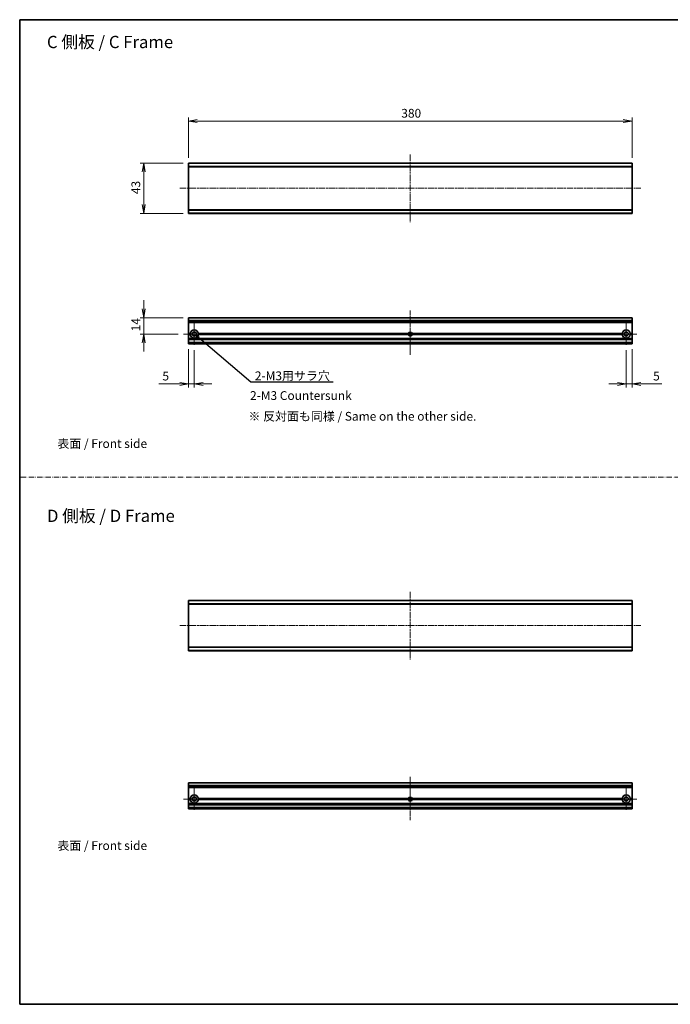
# Model space of a CAD drawing. Units: millimetres. Extents: x 0 to 8652, y 0 to 1686.
# Drawn here: x 3940 to 4497, y 0 to 843 of the extents above; entities that cross this region are included whole.
import ezdxf

# ---------------------------------------------------------------- set-up
doc = ezdxf.new("R2010")
doc.units = ezdxf.units.MM
doc.linetypes.add('CHAIN', pattern=[0.3543, 0.2362, -0.0295, 0.0591, -0.0295])
doc.linetypes.add('DASH_DOT', pattern=[0.37, 0.24, -0.06, 0.01, -0.06])
for name, color, linetype, lineweight in [('AM_5', 3, 'Continuous', 25), ('Border (ISO)', 7, 'Continuous', 35), ('Center Mark (ISO)', 131, 'Continuous', 18), ('Centerline (ISO)', 131, 'Continuous', 18), ('Dimension (ISO)', 7, 'Continuous', 18), ('Dimension (ISO) @ 1', 7, 'Continuous', 18), ('Sketch Geometry (ISO)', 7, 'Continuous', 18), ('Symbol (ISO)', 7, 'Continuous', 18), ('Visible (ISO)', 7, 'Continuous', 35), ('Visible Narrow (ISO)', 7, 'Continuous', 25)]:
    doc.layers.add(name, color=color, linetype=linetype, lineweight=lineweight)
doc.styles.add('ACISOTS', font='isocp.shx', dxfattribs={"height": 1, "bigfont": 'extfont.shx'})
doc.styles.add('Note Text (TK)', font='MS PGothic.ttf')
doc.dimstyles.new('Default - Method 1b (TK)', dxfattribs={"dimscale": 0.5, "dimtxt": 2.5, "dimasz": 2.5, "dimexe": 1, "dimexo": 1.5, "dimgap": 1, "dimtad": 1, "dimrnd": 1e-08, "dimdsep": 46, "dimtxsty": 'Note Text (TK)', "dimblk": 'OPEN', "dimcen": 0.09, "dimdle": 5, "dimclrd": 100, "dimclre": 100, "dimclrt": 7, "dimadec": 1, "dimazin": 1, "dimtfac": 1, "dimtmove": 0, "dimatfit": 3, "dimldrblk": 'OPEN', "dimfxl": 1, "dimtolj": 1, "dimlwd": -1, "dimlwe": -1, "dimarcsym": 0})

# ---------------------------------------------------------------- blocks, each defined once
blk = doc.blocks.new('図面枠 tk図枠')
at = {"layer": 'Border (ISO)'}
for p, q in [((14.5, 289), (405.5, 289)), ((14.5, 289), (14.5, 8)), ((405.5, 289), (405.5, 8)), ((14.5, 8), (405.5, 8))]:
    blk.add_line(p, q, dxfattribs=at)
blk = doc.blocks.new('_Open')
at = {"color": 0, "linetype": 'ByBlock', "lineweight": -2}
for p, q in [((-1, 0.17), (0, 0)), ((-1, -0.17), (0, 0)), ((0, 0), (-1, 0))]:
    blk.add_line(p, q, dxfattribs=at)
blk = doc.blocks.new('*D136')
at = {"layer": 'Defpoints', "color": 0}
for p in [(4464.57, 756.14), (4084.57, 720.14), (4464.57, 720.14)]:
    blk.add_point(p, dxfattribs=at)
at = {"layer": 'Dimension (ISO)', "color": 100}
for p, q in [((4084.57, 724.64), (4084.57, 759.14)), ((4464.57, 724.64), (4464.57, 759.14)), ((4092.07, 756.14), (4457.07, 756.14))]:
    blk.add_line(p, q, dxfattribs=at)
at = {"layer": 'Dimension (ISO)', "color": 100, "xscale": 7.5, "yscale": 7.5, "zscale": 7.5, "rotation": 180}
blk.add_blockref('_Open', (4084.57, 756.14), dxfattribs=at)
at = {"layer": 'Dimension (ISO)', "color": 100, "xscale": 7.5, "yscale": 7.5, "zscale": 7.5}
blk.add_blockref('_Open', (4464.57, 756.14), dxfattribs=at)
at = {"layer": 'Dimension (ISO)', "color": 7, "insert": (4266.86, 762.89), "char_height": 7.5, "attachment_point": 4, "style": 'Note Text (TK)'}
blk.add_mtext('\\A1;380', dxfattribs=at)
blk = doc.blocks.new('*D137')
at = {"layer": 'Defpoints', "color": 0}
for p in [(4084.57, 720.14), (4046.21, 677.14), (4084.57, 677.14)]:
    blk.add_point(p, dxfattribs=at)
at = {"layer": 'Dimension (ISO)', "color": 100}
for p, q in [((4080.07, 720.14), (4043.21, 720.14)), ((4046.21, 712.64), (4046.21, 684.64)), ((4080.07, 677.14), (4043.21, 677.14))]:
    blk.add_line(p, q, dxfattribs=at)
at = {"layer": 'Dimension (ISO)', "color": 100, "xscale": 7.5, "yscale": 7.5, "zscale": 7.5}
for p, rotation in [((4046.21, 720.14), 90), ((4046.21, 677.14), 270)]:
    blk.add_blockref('_Open', p, dxfattribs=dict(at, rotation=rotation))
at = {"layer": 'Dimension (ISO)', "color": 7, "insert": (4039.46, 693.65), "char_height": 7.5, "attachment_point": 4, "rotation": 90, "style": 'Note Text (TK)'}
blk.add_mtext('\\A1;43', dxfattribs=at)
blk = doc.blocks.new('*D112')
at = {"layer": 'Defpoints', "color": 0}
for p in [(4084.57, 587.88), (4046.21, 573.88), (4080.37, 573.88)]:
    blk.add_point(p, dxfattribs=at)
at = {"layer": 'Dimension (ISO)', "color": 100}
for p, q in [((4046.21, 595.38), (4046.21, 602.88)), ((4080.07, 587.88), (4043.21, 587.88)), ((4046.21, 587.88), (4046.21, 573.88)), ((4075.87, 573.88), (4043.21, 573.88)), ((4046.21, 566.38), (4046.21, 558.88))]:
    blk.add_line(p, q, dxfattribs=at)
at = {"layer": 'Dimension (ISO)', "color": 100, "xscale": 7.5, "yscale": 7.5, "zscale": 7.5}
for p, rotation in [((4046.21, 587.88), 270), ((4046.21, 573.88), 90)]:
    blk.add_blockref('_Open', p, dxfattribs=dict(at, rotation=rotation))
at = {"layer": 'Dimension (ISO)', "color": 7, "insert": (4039.46, 576.17), "char_height": 7.5, "attachment_point": 4, "rotation": 90, "style": 'Note Text (TK)'}
blk.add_mtext('\\A1;14', dxfattribs=at)
blk = doc.blocks.new('*D113')
at = {"layer": 'Defpoints', "color": 0}
for p in [(4084.57, 565.38), (4089.57, 564.68), (4089.57, 531.12)]:
    blk.add_point(p, dxfattribs=at)
at = {"layer": 'Dimension (ISO)', "color": 100}
for p, q in [((4084.57, 560.88), (4084.57, 528.12)), ((4089.57, 560.18), (4089.57, 528.12)), ((4077.07, 531.12), (4059.23, 531.12)), ((4089.57, 531.12), (4084.57, 531.12)), ((4097.07, 531.12), (4104.57, 531.12))]:
    blk.add_line(p, q, dxfattribs=at)
at = {"layer": 'Dimension (ISO)', "color": 100, "xscale": 7.5, "yscale": 7.5, "zscale": 7.5}
blk.add_blockref('_Open', (4084.57, 531.12), dxfattribs=at)
at = {"layer": 'Dimension (ISO)', "color": 100, "xscale": 7.5, "yscale": 7.5, "zscale": 7.5, "rotation": 180}
blk.add_blockref('_Open', (4089.57, 531.12), dxfattribs=at)
at = {"layer": 'Dimension (ISO)', "color": 7, "insert": (4062.23, 537.87), "char_height": 7.5, "attachment_point": 4, "style": 'Note Text (TK)'}
blk.add_mtext('\\A1;5', dxfattribs=at)
blk = doc.blocks.new('*D114')
at = {"layer": 'Defpoints', "color": 0}
for p in [(4464.57, 565.38), (4459.57, 564.68), (4459.57, 531.12)]:
    blk.add_point(p, dxfattribs=at)
at = {"layer": 'Dimension (ISO)', "color": 100}
for p, q in [((4459.57, 560.18), (4459.57, 528.12)), ((4464.57, 560.88), (4464.57, 528.12)), ((4452.07, 531.12), (4444.57, 531.12)), ((4459.57, 531.12), (4464.57, 531.12)), ((4472.07, 531.12), (4489.92, 531.12))]:
    blk.add_line(p, q, dxfattribs=at)
at = {"layer": 'Dimension (ISO)', "color": 100, "xscale": 7.5, "yscale": 7.5, "zscale": 7.5}
blk.add_blockref('_Open', (4459.57, 531.12), dxfattribs=at)
at = {"layer": 'Dimension (ISO)', "color": 100, "xscale": 7.5, "yscale": 7.5, "zscale": 7.5, "rotation": 180}
blk.add_blockref('_Open', (4464.57, 531.12), dxfattribs=at)
at = {"layer": 'Dimension (ISO)', "color": 7, "insert": (4482.57, 537.87), "char_height": 7.5, "attachment_point": 4, "style": 'Note Text (TK)'}
blk.add_mtext('\\A1;5', dxfattribs=at)
blk = doc.blocks.new('*S152')
at = {"layer": 'AM_5', "color": 3, "linetype": 'Continuous'}
for p, q in [((4093.53, 570.51), (4090.87, 572.78)), ((4093.83, 570.86), (4090.87, 572.78)), ((4090.87, 572.78), (4093.23, 570.15))]:
    blk.add_line(p, q, dxfattribs=at)
at = {"layer": 'AM_5', "color": 3}
for p, q in [((4137.98, 532.61), (4093.53, 570.51)), ((4208.49, 532.61), (4137.98, 532.61))]:
    blk.add_line(p, q, dxfattribs=at)
at = {"layer": 'AM_5', "color": 2, "insert": (4141.48, 534.36), "char_height": 3.5, "attachment_point": 7, "style": 'ACISOTS'}
blk.add_mtext('\\A1;{\\fMS PGothic|b0|i0|c128|p50;\\C7; \\H2.14286x;2-M3用サラ穴}', dxfattribs=at)

msp = doc.modelspace()

# ---------------------------------------------------------------- linework, layer by layer
at = {"layer": 'Center Mark (ISO)', "linetype": 'CHAIN', "ltscale": 6.815306}
for p, q in [((4089.57197, 583.0786), (4089.57197, 564.6786)), ((4459.57197, 583.0786), (4459.57197, 564.6786)), ((4098.77197, 573.8786), (4080.37197, 573.8786)), ((4468.77197, 573.8786), (4450.37197, 573.8786)), ((4089.57197, 184.91852), (4089.57197, 166.51852)), ((4459.57197, 184.91852), (4459.57197, 166.51852)), ((4098.77197, 175.71852), (4080.37197, 175.71852)), ((4468.77197, 175.71852), (4450.37197, 175.71852))]:
    msp.add_line(p, q, dxfattribs=at)
at = {"layer": 'Centerline (ISO)', "linetype": 'CHAIN', "ltscale": 23.990969}
for p, q in [((4274.57197, 727.53124), (4274.57197, 669.74713)), ((4077.07197, 698.63918), (4472.07197, 698.63918)), ((4274.57197, 353.11577), (4274.57197, 295.33166)), ((4077.07197, 324.22371), (4472.07197, 324.22371))]:
    msp.add_line(p, q, dxfattribs=at)
at = {"layer": 'Centerline (ISO)', "linetype": 'CHAIN', "ltscale": 14.06241}
msp.add_line((4274.57197, 556.0327), (4274.57197, 593.99819), dxfattribs=at)
at = {"layer": 'Centerline (ISO)', "linetype": 'CHAIN', "ltscale": 13.751746}
msp.add_line((4274.57197, 157.6528), (4274.57197, 194.77957), dxfattribs=at)
at = {"layer": 'Sketch Geometry (ISO)', "color": 4, "linetype": 'DASH_DOT', "lineweight": 18, "ltscale": 19.164619}
msp.add_line((3940.84578, 451.22791), (5110.84578, 451.22791), dxfattribs=at)
at = {"layer": 'Visible (ISO)'}
for p, q in [((4084.57197, 720.03124), (4084.57197, 720.13918)), ((4464.57197, 720.13918), (4084.57197, 720.13918)), ((4084.57197, 720.03124), (4084.57197, 717.22262)), ((4084.57197, 717.03057), (4084.57197, 717.22262)), ((4084.57197, 680.2478), (4084.57197, 717.03057)), ((4464.57197, 720.13918), (4464.57197, 720.03124)), ((4464.57197, 717.22262), (4464.57197, 720.03124)), ((4464.57197, 717.22262), (4464.57197, 717.03057)), ((4464.57197, 717.03057), (4464.57197, 680.2478)), ((4084.57197, 680.05574), (4084.57197, 680.2478)), ((4084.57197, 680.05574), (4084.57197, 677.24713)), ((4084.57197, 677.13918), (4084.57197, 677.24713)), ((4084.57197, 677.13918), (4464.57197, 677.13918)), ((4464.57197, 680.2478), (4464.57197, 680.05574)), ((4464.57197, 677.24713), (4464.57197, 680.05574)), ((4464.57197, 677.24713), (4464.57197, 677.13918)), ((4084.57197, 587.80907), (4084.57197, 587.8786)), ((4464.57197, 587.8786), (4084.57197, 587.8786)), ((4084.57197, 587.80907), (4084.57197, 585.46856)), ((4084.57197, 585.23809), (4084.57197, 585.46856)), ((4084.57197, 584.1786), (4084.57197, 585.23809)), ((4084.57197, 583.8786), (4084.57197, 584.1786)), ((4084.57197, 574.3786), (4084.57197, 583.8786)), ((4084.57197, 583.8786), (4464.57197, 583.8786)), ((4464.57197, 587.8786), (4464.57197, 587.80907)), ((4464.57197, 585.46856), (4464.57197, 587.80907)), ((4464.57197, 585.46856), (4464.57197, 585.23809)), ((4464.57197, 585.23809), (4464.57197, 584.1786)), ((4464.57197, 584.1786), (4464.57197, 583.8786)), ((4464.57197, 583.8786), (4464.57197, 574.3786)), ((4084.57197, 573.8786), (4084.57197, 574.3786)), ((4084.57197, 574.3786), (4086.10786, 574.3786)), ((4084.57197, 573.3786), (4084.57197, 573.8786)), ((4086.57197, 573.8786), (4084.57197, 573.8786)), ((4086.10786, 573.3786), (4084.57197, 573.3786)), ((4084.57197, 570.00287), (4084.57197, 573.3786)), ((4273.34247, 573.8786), (4092.57197, 573.8786)), ((4093.03607, 574.3786), (4272.91632, 574.3786)), ((4272.91632, 573.3786), (4093.03607, 573.3786)), ((4456.57197, 573.8786), (4275.80147, 573.8786)), ((4276.22761, 574.3786), (4456.10786, 574.3786)), ((4456.10786, 573.3786), (4276.22761, 573.3786)), ((4464.57197, 573.8786), (4462.57197, 573.8786)), ((4463.03607, 574.3786), (4464.57197, 574.3786)), ((4464.57197, 573.3786), (4463.03607, 573.3786)), ((4464.57197, 574.3786), (4464.57197, 573.8786)), ((4464.57197, 573.8786), (4464.57197, 573.3786)), ((4464.57197, 573.3786), (4464.57197, 570.00287)), ((4084.57197, 569.79073), (4084.57197, 570.00287)), ((4084.57197, 569.79073), (4084.57197, 569.46647)), ((4084.57197, 569.3786), (4084.57197, 569.46647)), ((4084.57197, 569.3786), (4084.57197, 569.0786)), ((4084.57197, 569.3786), (4464.57197, 569.3786)), ((4084.57197, 566.6786), (4084.57197, 569.0786)), ((4084.57197, 566.6786), (4084.57197, 566.3786)), ((4084.57197, 566.29073), (4084.57197, 566.3786)), ((4464.57197, 566.3786), (4084.57197, 566.3786)), ((4084.57197, 566.29073), (4084.57197, 565.96647)), ((4084.57197, 565.75434), (4084.57197, 565.96647)), ((4084.57197, 565.6786), (4084.57197, 565.75434)), ((4084.57197, 565.3786), (4084.57197, 565.6786)), ((4084.57197, 565.3786), (4464.57197, 565.3786)), ((4464.57197, 570.00287), (4464.57197, 569.79073)), ((4464.57197, 569.46647), (4464.57197, 569.79073)), ((4464.57197, 569.46647), (4464.57197, 569.3786)), ((4464.57197, 569.0786), (4464.57197, 569.3786)), ((4464.57197, 569.0786), (4464.57197, 566.6786)), ((4464.57197, 566.3786), (4464.57197, 566.6786)), ((4464.57197, 566.3786), (4464.57197, 566.29073)), ((4464.57197, 565.96647), (4464.57197, 566.29073)), ((4464.57197, 565.96647), (4464.57197, 565.75434)), ((4464.57197, 565.75434), (4464.57197, 565.6786)), ((4464.57197, 565.6786), (4464.57197, 565.3786)), ((4084.57197, 345.61577), (4084.57197, 345.72371)), ((4464.57197, 345.72371), (4084.57197, 345.72371)), ((4464.57197, 345.72371), (4464.57197, 345.61577)), ((4084.57197, 345.61577), (4084.57197, 342.80715)), ((4084.57197, 342.6151), (4084.57197, 342.80715)), ((4084.57197, 305.83233), (4084.57197, 342.6151)), ((4464.57197, 342.80715), (4464.57197, 345.61577)), ((4464.57197, 342.80715), (4464.57197, 342.6151)), ((4464.57197, 342.6151), (4464.57197, 305.83233)), ((4084.57197, 305.64027), (4084.57197, 305.83233)), ((4084.57197, 305.64027), (4084.57197, 302.83166)), ((4464.57197, 305.83233), (4464.57197, 305.64027)), ((4464.57197, 302.83166), (4464.57197, 305.64027)), ((4084.57197, 302.72371), (4084.57197, 302.83166)), ((4084.57197, 302.72371), (4464.57197, 302.72371)), ((4464.57197, 302.83166), (4464.57197, 302.72371)), ((4084.57197, 189.64899), (4084.57197, 189.71852)), ((4464.57197, 189.71852), (4084.57197, 189.71852)), ((4084.57197, 189.64899), (4084.57197, 187.30847)), ((4084.57197, 187.07801), (4084.57197, 187.30847)), ((4084.57197, 186.01852), (4084.57197, 187.07801)), ((4084.57197, 185.71852), (4084.57197, 186.01852)), ((4084.57197, 176.21852), (4084.57197, 185.71852)), ((4084.57197, 185.71852), (4464.57197, 185.71852)), ((4464.57197, 189.71852), (4464.57197, 189.64899)), ((4464.57197, 187.30847), (4464.57197, 189.64899)), ((4464.57197, 187.30847), (4464.57197, 187.07801)), ((4464.57197, 187.07801), (4464.57197, 186.01852)), ((4464.57197, 186.01852), (4464.57197, 185.71852)), ((4464.57197, 185.71852), (4464.57197, 176.21852)), ((4084.57197, 175.71852), (4084.57197, 176.21852)), ((4084.57197, 176.21852), (4086.10786, 176.21852)), ((4084.57197, 175.21852), (4084.57197, 175.71852)), ((4086.57197, 175.71852), (4084.57197, 175.71852)), ((4086.10786, 175.21852), (4084.57197, 175.21852)), ((4084.57197, 171.84278), (4084.57197, 175.21852)), ((4084.57197, 171.63065), (4084.57197, 171.84278)), ((4084.57197, 171.63065), (4084.57197, 171.30639)), ((4084.57197, 171.21852), (4084.57197, 171.30639)), ((4084.57197, 171.21852), (4084.57197, 170.91852)), ((4084.57197, 171.21852), (4464.57197, 171.21852)), ((4084.57197, 168.51852), (4084.57197, 170.91852)), ((4273.34247, 175.71852), (4092.57197, 175.71852)), ((4093.03607, 176.21852), (4272.91632, 176.21852)), ((4272.91632, 175.21852), (4093.03607, 175.21852)), ((4456.57197, 175.71852), (4275.80147, 175.71852)), ((4276.22761, 176.21852), (4456.10786, 176.21852)), ((4456.10786, 175.21852), (4276.22761, 175.21852)), ((4464.57197, 175.71852), (4462.57197, 175.71852)), ((4463.03607, 176.21852), (4464.57197, 176.21852)), ((4464.57197, 175.21852), (4463.03607, 175.21852)), ((4464.57197, 176.21852), (4464.57197, 175.71852)), ((4464.57197, 175.71852), (4464.57197, 175.21852)), ((4464.57197, 175.21852), (4464.57197, 171.84278)), ((4464.57197, 171.84278), (4464.57197, 171.63065)), ((4464.57197, 171.30639), (4464.57197, 171.63065)), ((4464.57197, 171.30639), (4464.57197, 171.21852)), ((4464.57197, 170.91852), (4464.57197, 171.21852)), ((4464.57197, 170.91852), (4464.57197, 168.51852)), ((4084.57197, 168.51852), (4084.57197, 168.21852)), ((4084.57197, 168.13065), (4084.57197, 168.21852)), ((4464.57197, 168.21852), (4084.57197, 168.21852)), ((4084.57197, 168.13065), (4084.57197, 167.80639)), ((4084.57197, 167.59426), (4084.57197, 167.80639)), ((4084.57197, 167.51852), (4084.57197, 167.59426)), ((4084.57197, 167.21852), (4084.57197, 167.51852)), ((4084.57197, 167.21852), (4464.57197, 167.21852)), ((4464.57197, 168.21852), (4464.57197, 168.51852)), ((4464.57197, 168.21852), (4464.57197, 168.13065)), ((4464.57197, 167.80639), (4464.57197, 168.13065)), ((4464.57197, 167.80639), (4464.57197, 167.59426)), ((4464.57197, 167.59426), (4464.57197, 167.51852)), ((4464.57197, 167.51852), (4464.57197, 167.21852))]:
    msp.add_line(p, q, dxfattribs=at)
for centre in [(4089.57197, 573.8786), (4459.57197, 573.8786), (4089.57197, 175.71852), (4459.57197, 175.71852)]:
    msp.add_circle(centre, 1.7, dxfattribs=at)
for centre, radius, start, end in [((4089.57197, 573.8786), 3.5, 8.2132107, 171.7867893), ((4089.57197, 573.8786), 3.5, 188.2132107, 351.7867893), ((4274.57197, 573.8786), 1.7295, 16.80413565, 163.19586435), ((4274.57197, 573.8786), 1.7295, 196.80413565, 343.19586435), ((4274.57197, 573.8786), 1.2295, 0, 180), ((4274.57197, 573.8786), 1.2295, 180, 0), ((4459.57197, 573.8786), 3.5, 8.2132107, 171.7867893), ((4459.57197, 573.8786), 3.5, 188.2132107, 351.7867893), ((4089.57197, 175.71852), 3.5, 8.2132107, 171.7867893), ((4274.57197, 175.71852), 1.7295, 16.80413565, 163.19586435), ((4459.57197, 175.71852), 3.5, 8.2132107, 171.7867893), ((4089.57197, 175.71852), 3.5, 188.2132107, 351.7867893), ((4274.57197, 175.71852), 1.7295, 196.80413565, 343.19586435), ((4274.57197, 175.71852), 1.2295, 0, 180), ((4274.57197, 175.71852), 1.2295, 180, 0), ((4459.57197, 175.71852), 3.5, 188.2132107, 351.7867893)]:
    msp.add_arc(centre, radius, start, end, dxfattribs=at)
for points in [[(4086.57197, 573.8786), (4086.33992, 574.11065), (4086.10786, 574.3786)], [(4086.10786, 573.3786), (4086.33992, 573.64655), (4086.57197, 573.8786)], [(4093.03607, 574.3786), (4092.80402, 574.11065), (4092.57197, 573.8786)], [(4092.57197, 573.8786), (4092.80402, 573.64655), (4093.03607, 573.3786)], [(4272.91632, 574.3786), (4273.12939, 574.09168), (4273.34247, 573.8786)], [(4273.34247, 573.8786), (4273.12939, 573.66553), (4272.91632, 573.3786)], [(4275.80147, 573.8786), (4276.01454, 574.09168), (4276.22761, 574.3786)], [(4276.22761, 573.3786), (4276.01454, 573.66553), (4275.80147, 573.8786)], [(4456.57197, 573.8786), (4456.33992, 574.11065), (4456.10786, 574.3786)], [(4456.10786, 573.3786), (4456.33992, 573.64655), (4456.57197, 573.8786)], [(4463.03607, 574.3786), (4462.80402, 574.11065), (4462.57197, 573.8786)], [(4462.57197, 573.8786), (4462.80402, 573.64655), (4463.03607, 573.3786)], [(4086.57197, 175.71852), (4086.33992, 175.95057), (4086.10786, 176.21852)], [(4086.10786, 175.21852), (4086.33992, 175.48647), (4086.57197, 175.71852)], [(4093.03607, 176.21852), (4092.80402, 175.95057), (4092.57197, 175.71852)], [(4092.57197, 175.71852), (4092.80402, 175.48647), (4093.03607, 175.21852)], [(4272.91632, 176.21852), (4273.12939, 175.93159), (4273.34247, 175.71852)], [(4273.34247, 175.71852), (4273.12939, 175.50545), (4272.91632, 175.21852)], [(4275.80147, 175.71852), (4276.01454, 175.93159), (4276.22761, 176.21852)], [(4276.22761, 175.21852), (4276.01454, 175.50545), (4275.80147, 175.71852)], [(4456.57197, 175.71852), (4456.33992, 175.95057), (4456.10786, 176.21852)], [(4456.10786, 175.21852), (4456.33992, 175.48647), (4456.57197, 175.71852)], [(4463.03607, 176.21852), (4462.80402, 175.95057), (4462.57197, 175.71852)], [(4462.57197, 175.71852), (4462.80402, 175.48647), (4463.03607, 175.21852)]]:
    msp.add_open_spline(points, degree=2, dxfattribs=at)
at = {"layer": 'Visible Narrow (ISO)'}
for p, q in [((4084.57197, 720.03124), (4464.57197, 720.03124)), ((4464.57197, 717.22262), (4084.57197, 717.22262)), ((4084.57197, 717.03057), (4464.57197, 717.03057)), ((4464.57197, 680.2478), (4084.57197, 680.2478)), ((4084.57197, 680.05574), (4464.57197, 680.05574)), ((4464.57197, 677.24713), (4084.57197, 677.24713)), ((4084.57197, 587.80907), (4464.57197, 587.80907)), ((4464.57197, 585.46856), (4084.57197, 585.46856)), ((4084.57197, 585.23809), (4464.57197, 585.23809)), ((4464.57197, 584.1786), (4084.57197, 584.1786)), ((4464.57197, 570.00287), (4084.57197, 570.00287)), ((4084.57197, 569.79073), (4464.57197, 569.79073)), ((4464.57197, 569.46647), (4084.57197, 569.46647)), ((4084.57197, 569.0786), (4464.57197, 569.0786)), ((4464.57197, 566.6786), (4084.57197, 566.6786)), ((4084.57197, 566.29073), (4464.57197, 566.29073)), ((4464.57197, 565.96647), (4084.57197, 565.96647)), ((4084.57197, 565.75434), (4464.57197, 565.75434)), ((4464.57197, 565.6786), (4084.57197, 565.6786)), ((4084.57197, 345.61577), (4464.57197, 345.61577)), ((4464.57197, 342.80715), (4084.57197, 342.80715)), ((4084.57197, 342.6151), (4464.57197, 342.6151)), ((4464.57197, 305.83233), (4084.57197, 305.83233)), ((4084.57197, 305.64027), (4464.57197, 305.64027)), ((4464.57197, 302.83166), (4084.57197, 302.83166)), ((4084.57197, 189.64899), (4464.57197, 189.64899)), ((4464.57197, 187.30847), (4084.57197, 187.30847)), ((4084.57197, 187.07801), (4464.57197, 187.07801)), ((4464.57197, 186.01852), (4084.57197, 186.01852)), ((4464.57197, 171.84278), (4084.57197, 171.84278)), ((4084.57197, 171.63065), (4464.57197, 171.63065)), ((4464.57197, 171.30639), (4084.57197, 171.30639)), ((4084.57197, 170.91852), (4464.57197, 170.91852)), ((4464.57197, 168.51852), (4084.57197, 168.51852)), ((4084.57197, 168.13065), (4464.57197, 168.13065)), ((4464.57197, 167.80639), (4084.57197, 167.80639)), ((4084.57197, 167.59426), (4464.57197, 167.59426)), ((4464.57197, 167.51852), (4084.57197, 167.51852))]:
    msp.add_line(p, q, dxfattribs=at)
for centre, start, end in [((4274.57197, 573.8786), 169.61082387, 180), ((4274.57197, 573.8786), 180, 190.38917613), ((4274.57197, 573.8786), 10.38917613, 169.61082387), ((4274.57197, 573.8786), 190.38917613, 349.61082387), ((4274.57197, 573.8786), 0, 10.38917613), ((4274.57197, 573.8786), 349.61082387, 0), ((4274.57197, 175.71852), 10.38917613, 169.61082387), ((4274.57197, 175.71852), 169.61082387, 180), ((4274.57197, 175.71852), 180, 190.38917613), ((4274.57197, 175.71852), 190.38917613, 349.61082387), ((4274.57197, 175.71852), 0, 10.38917613), ((4274.57197, 175.71852), 349.61082387, 0)]:
    msp.add_arc(centre, 1.5, start, end, dxfattribs=at)

# ---------------------------------------------------------------- block references
at = {"xscale": 3, "yscale": 3, "zscale": 3}
msp.add_blockref('図面枠 tk図枠', (3896.5, -24), dxfattribs=at)
at = {"layer": 'AM_5'}
msp.add_blockref('*S152', (0, 0), dxfattribs=at)

# ---------------------------------------------------------------- texts
at = {"layer": 'Symbol (ISO)', "color": 7, "attachment_point": 4, "line_spacing_factor": 1.5, "style": 'Note Text (TK)'}
for s, insert, char_height in [('\\fMS PGothic|b0|i0;{\\H10.5000;C 側板 / C Frame}', (3963.35191, 823.91003), 10.4999998), ('\\fＭＳ Ｐゴシック|b0|i0;表面 / Front side', (3972.27364, 480.06912), 7.5), ('\\fMS PGothic|b0|i0;{\\H10.5000;D 側板 / D Frame}', (3963.35191, 418.21949), 10.4999998), ('\\fＭＳ Ｐゴシック|b0|i0;表面 / Front side', (3972.27364, 135.88683), 7.5)]:
    msp.add_mtext(s, dxfattribs=dict(at, insert=insert, char_height=char_height))
at = {"layer": 'Symbol (ISO)', "color": 7, "char_height": 7.5, "attachment_point": 4, "line_spacing_factor": 1.5, "style": 'Note Text (TK)'}
for s, insert, width in [('\\fＭＳ Ｐゴシック|b0|i0;2-M3 Countersunk', (4137.31385, 521.20114), 88.0263162), ('\\fＭＳ Ｐゴシック|b0|i0;※ 反対面も同様 / Same on the other side.', (4135.98329, 503.44007), 204.2105341)]:
    msp.add_mtext(s, dxfattribs=dict(at, insert=insert, width=width))

# ---------------------------------------------------------------- dimensions: what is measured, and where the dimension line sits
at = {"layer": 'Dimension (ISO) @ 1', "color": 100}
for base, p1, p2, angle, override, picture, middle in [((4464.57197, 756.13918), (4084.57197, 720.13918), (4464.57197, 720.13918), 180, {"dimscale": 1, "dimtxt": 7.5, "dimasz": 7.5, "dimexe": 3, "dimexo": 4.5, "dimgap": 3, "dimtoh": 0, "dimdec": 2, "dimcen": 0.27, "dimtol": 0, "dimlim": 0, "dimtp": 0, "dimtm": 0, "dimtdec": 2, "dimtix": 0, "dimtofl": 0, "dimtmove": 0, "dimatfit": 1}, '*D136', (4274.57197, 756.13918)), ((4046.21103, 677.13918), (4084.57197, 720.13918), (4084.57197, 677.13918), 90, {"dimscale": 1, "dimtxt": 7.5, "dimasz": 7.5, "dimexe": 3, "dimexo": 4.5, "dimgap": 3, "dimtoh": 0, "dimdec": 2, "dimcen": 0.27, "dimtol": 0, "dimlim": 0, "dimtp": 0, "dimtm": 0, "dimtdec": 2, "dimtix": 0, "dimtofl": 0, "dimtmove": 0, "dimatfit": 1}, '*D137', (4046.21103, 698.63918)), ((4046.21103, 573.8786), (4084.57197, 587.8786), (4080.37197, 573.8786), 90, {"dimscale": 1, "dimtxt": 7.5, "dimasz": 7.5, "dimexe": 3, "dimexo": 4.5, "dimgap": 3, "dimtoh": 0, "dimdec": 2, "dimcen": 0.27, "dimtol": 0, "dimlim": 0, "dimtp": 0, "dimtm": 0, "dimtdec": 2, "dimtix": 0, "dimtofl": 1, "dimtmove": 0, "dimatfit": 1}, '*D112', (4046.21103, 580.8786)), ((4089.57197, 531.12088), (4084.57197, 565.3786), (4089.57197, 564.6786), 180, {"dimscale": 1, "dimtxt": 7.5, "dimasz": 7.5, "dimexe": 3, "dimexo": 4.5, "dimgap": 3, "dimtoh": 0, "dimdec": 2, "dimcen": 0.27, "dimtol": 0, "dimlim": 0, "dimtp": 0, "dimtm": 0, "dimtdec": 2, "dimtix": 0, "dimtofl": 1, "dimtmove": 0, "dimatfit": 1}, '*D113', (4064.39867, 531.12088)), ((4459.57197, 531.12088), (4464.57197, 565.3786), (4459.57197, 564.6786), 180, {"dimscale": 1, "dimtxt": 7.5, "dimasz": 7.5, "dimexe": 3, "dimexo": 4.5, "dimgap": 3, "dimtoh": 0, "dimdec": 2, "dimcen": 0.27, "dimtol": 0, "dimlim": 0, "dimtp": 0, "dimtm": 0, "dimtdec": 2, "dimtix": 0, "dimtofl": 1, "dimtmove": 0, "dimatfit": 1}, '*D114', (4484.74526, 531.12088))]:
    dim = msp.add_linear_dim(base=base, p1=p1, p2=p2, angle=angle, dimstyle='Default - Method 1b (TK)', override=override, dxfattribs=at)
    dim.commit()
    dim.dimension.update_dxf_attribs({"geometry": picture, "text_midpoint": middle, "dimtype": 128})

doc.saveas('drawing.dxf')
